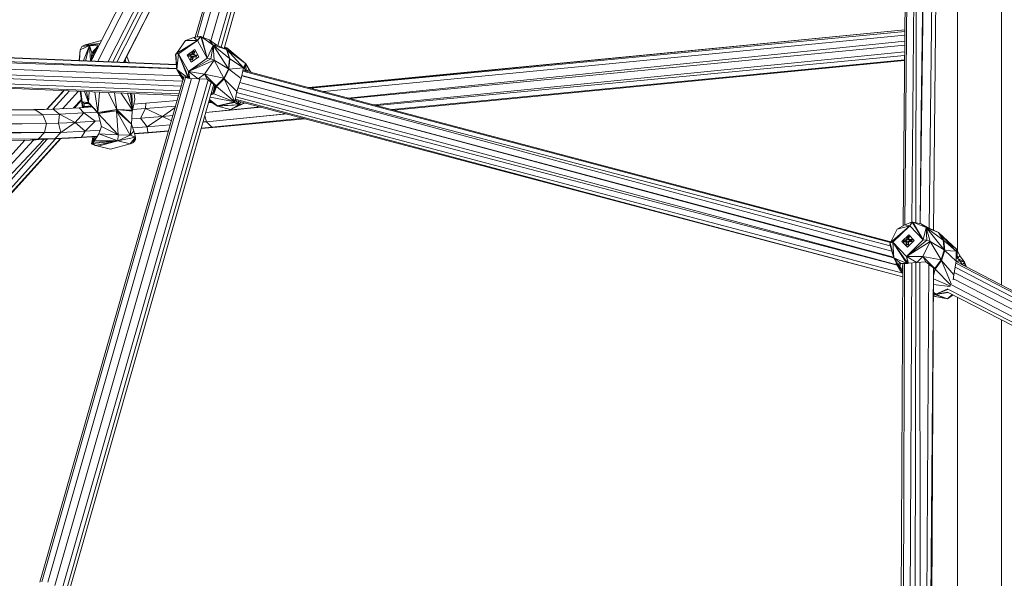
# Model space of a CAD drawing. Units: millimetres. Extents: x 1128 to 10599, y 116 to 7964.
# Drawn here: x 7633 to 8141, y 1350 to 1638 of the extents above; entities that cross this region are included whole.
import ezdxf

# ---------------------------------------------------------------- set-up
doc = ezdxf.new("R2010")
doc.units = ezdxf.units.MM

msp = doc.modelspace()

# ---------------------------------------------------------------- linework, layer by layer
at = {"color": 7, "linetype": 'Continuous', "lineweight": 15}
for p, q in [((7797.75, 1889.11), (7723.37, 1628.79)), ((7798.48, 1888.91), (7724.34, 1628.93)), ((7801.61, 1888.34), (7727.46, 1628.71)), ((7806.17, 1888.07), (7731.35, 1626.9)), ((7810.47, 1887.37), (7735.03, 1624.45)), ((7811.44, 1886.64), (7736.63, 1623.73)), ((7738.2, 1623.02), (7813.11, 1885.4)), ((8088.36, 1531.58), (8090.65, 1801.52)), ((8089.17, 1532.05), (8091.78, 1801.53)), ((8092.89, 1533.46), (8095.28, 1801.76)), ((8095.33, 1801.76), (8094.89, 1533.2)), ((8097.17, 1532.75), (8100.51, 1802.32)), ((8105.02, 1800.88), (8101.82, 1530.44)), ((8106.61, 1799.63), (8104.1, 1529.35)), ((8116.32, 1786.37), (8116.32, 1518.73)), ((8139.1, 1778.87), (8139.1, 1500.98)), ((7669.73, 1616.61), (7730.72, 1736.84)), ((7673.03, 1616.4), (7734.24, 1736.93)), ((7678.41, 1616.18), (7739.73, 1737.17)), ((7680.8, 1616.09), (7742.23, 1737.31)), ((7682.98, 1616), (7744.53, 1737.44)), ((7686.42, 1615.86), (7748.14, 1737.64)), ((7686.49, 1615.86), (7748.18, 1737.64)), ((7781.93, 1602.78), (8089.21, 1632.58)), ((8089.21, 1632.52), (7782.42, 1602.65)), ((8089.21, 1631.79), (7782.71, 1602.58)), ((7789.47, 1600.79), (8089.19, 1629.77)), ((7358.04, 1625.42), (7713.8, 1612.46)), ((7359.24, 1627.62), (7713.79, 1612.6)), ((7359.85, 1628.99), (7713.64, 1614.56)), ((7360.43, 1629.12), (7713.62, 1614.75)), ((7664.78, 1624.06), (7666.51, 1624.83)), ((7675.05, 1627.1), (7666.51, 1624.83)), ((7666.51, 1624.83), (7674.3, 1625.61)), ((7674.3, 1625.61), (7666.51, 1624.83)), ((7668.79, 1624.48), (7666.51, 1624.83)), ((7668.79, 1624.48), (7674.19, 1625.39)), ((7713.38, 1620.28), (7724.43, 1627.15)), ((7713.65, 1620.44), (7718.3, 1627.01)), ((7714.75, 1620.26), (7724.43, 1627.15)), ((7722.57, 1628.66), (7718.3, 1627.01)), ((7724.43, 1627.15), (7718.3, 1627.01)), ((7725.85, 1629.16), (7722.57, 1628.66)), ((7724.43, 1627.15), (7722.57, 1628.66)), ((7724.43, 1627.15), (7725.85, 1629.16)), ((7726.23, 1629.12), (7724.43, 1627.15)), ((7724.43, 1627.15), (7729.55, 1618.05)), ((7726.23, 1629.12), (7725.85, 1629.16)), ((7726.23, 1629.12), (7729.55, 1618.05)), ((7726.23, 1629.12), (7726.62, 1629.05)), ((7732.51, 1624.67), (7726.62, 1629.05)), ((7729.55, 1618.05), (7726.62, 1629.05)), ((7726.62, 1629.05), (7730.54, 1627.47)), ((7732.51, 1624.67), (7730.54, 1627.47)), ((7730.54, 1627.47), (7734.45, 1624.71)), ((7732.51, 1624.67), (7734.45, 1624.71)), ((7734.45, 1624.71), (7739.44, 1622.46)), ((8089.17, 1626.7), (7802.07, 1597.45)), ((7715.7, 1608.92), (7356.57, 1622.51)), ((7663.56, 1616.79), (7663.97, 1622.3)), ((7663.59, 1616.79), (7663.97, 1622.3)), ((7668.79, 1624.48), (7663.97, 1622.3)), ((7663.97, 1622.3), (7664.78, 1624.06)), ((7668.79, 1624.48), (7664.78, 1624.06)), ((7668.79, 1624.48), (7665.7, 1616.7)), ((7668.79, 1624.48), (7666.75, 1616.66)), ((7668.79, 1624.48), (7669.99, 1620.7)), ((7668.79, 1624.48), (7669.28, 1616.56)), ((7668.79, 1624.48), (7673.21, 1624.31)), ((7669.99, 1620.7), (7669.73, 1616.54)), ((7669.82, 1617.9), (7670.88, 1620.67)), ((7673.21, 1624.31), (7669.99, 1620.7)), ((7672.04, 1622.28), (7669.99, 1620.7)), ((7670.88, 1620.67), (7669.99, 1620.7)), ((7672.04, 1622.28), (7670.88, 1620.67)), ((7671.84, 1621.5), (7670.91, 1620.45)), ((7670.91, 1620.44), (7671.3, 1619.69)), ((7671.51, 1621.48), (7671.93, 1621.5)), ((7671.86, 1620.8), (7671.57, 1620.56)), ((7672.38, 1621.83), (7671.93, 1621.5)), ((7671.93, 1621.5), (7672.29, 1621.66)), ((7672.04, 1622.28), (7673.21, 1624.31)), ((7672.04, 1622.28), (7673.05, 1623.15)), ((7673.74, 1624.52), (7673.21, 1624.31)), ((7673.69, 1624.41), (7673.21, 1624.31)), ((7673.21, 1624.31), (7673.58, 1624.19)), ((7713.38, 1620.28), (7713.23, 1619.85)), ((7713.23, 1619.85), (7713.83, 1612.06)), ((7714.75, 1620.26), (7713.38, 1620.28)), ((7713.83, 1612.06), (7713.38, 1620.28)), ((7714.75, 1620.26), (7713.83, 1612.06)), ((7719.87, 1611.16), (7714.75, 1620.26)), ((7720.1, 1607.62), (7714.75, 1620.26)), ((7714.75, 1620.26), (7719.72, 1607.68)), ((7723.09, 1622.43), (7719.12, 1619.61)), ((7719.12, 1619.61), (7721.21, 1615.88)), ((7719.88, 1619.41), (7719.95, 1619.64)), ((7719.95, 1619.64), (7720.02, 1619.88)), ((7720.02, 1619.88), (7720.09, 1620.11)), ((7720.25, 1619.98), (7720.02, 1619.16)), ((7720.25, 1619.98), (7720.09, 1620.11)), ((7720.09, 1620.11), (7721.77, 1619.75)), ((7720.73, 1620.08), (7720.09, 1620.11)), ((7720.25, 1619.98), (7721.77, 1619.75)), ((7720.25, 1619.15), (7721.77, 1619.75)), ((7720.73, 1620.08), (7721.44, 1620)), ((7721.44, 1620), (7721.74, 1620.79)), ((7721.77, 1619.75), (7721.44, 1620)), ((7721.74, 1620.79), (7722.07, 1621.52)), ((7721.77, 1619.75), (7722.23, 1621.39)), ((7722.23, 1621.39), (7722.07, 1621.52)), ((7722.07, 1621.52), (7722.5, 1621.46)), ((7722.23, 1621.39), (7722.89, 1621.29)), ((7722.6, 1620.66), (7722.31, 1619.87)), ((7722.63, 1619.62), (7722.31, 1619.87)), ((7722.31, 1619.87), (7723.13, 1619.72)), ((7722.5, 1621.46), (7722.91, 1621.33)), ((7722.5, 1621.46), (7722.94, 1621.39)), ((7722.94, 1621.39), (7722.6, 1620.66)), ((7722.63, 1619.62), (7723.95, 1619.43)), ((7722.68, 1619.8), (7723.1, 1621.26)), ((7723.1, 1621.26), (7722.94, 1621.39)), ((7725.18, 1618.7), (7723.09, 1622.43)), ((7723.13, 1619.72), (7723.96, 1619.46)), ((7723.13, 1619.72), (7723.99, 1619.52)), ((7732.51, 1624.67), (7729.55, 1618.05)), ((7732.51, 1624.67), (7731.45, 1617.59)), ((7732.51, 1624.67), (7733.11, 1616.88)), ((7732.51, 1624.67), (7740.44, 1612.54)), ((7732.51, 1624.67), (7740.93, 1617.8)), ((7732.51, 1624.67), (7739.44, 1622.46)), ((7738.91, 1623.08), (7738.3, 1623.37)), ((7739.69, 1623.28), (7738.4, 1623.71)), ((7738.82, 1622.74), (7738.91, 1623.08)), ((7739.69, 1623.28), (7738.91, 1623.08)), ((7739.23, 1622.75), (7738.91, 1623.08)), ((7739.69, 1623.28), (7739.12, 1622.61)), ((7739.44, 1622.46), (7740.93, 1617.8)), ((7739.44, 1622.46), (7741.23, 1617.65)), ((7739.44, 1622.46), (7739.66, 1622.43)), ((7739.44, 1622.46), (7739.56, 1622.46)), ((7739.56, 1622.46), (7739.66, 1622.43)), ((7739.69, 1623.28), (7739.66, 1622.43)), ((7749.31, 1615.16), (7739.66, 1622.43)), ((7748.23, 1613.04), (7739.66, 1622.43)), ((7741.23, 1617.65), (7739.66, 1622.43)), ((7739.69, 1623.28), (7749.31, 1615.16)), ((7803.24, 1597.15), (8089.15, 1624.65)), ((8089.12, 1621.32), (7815.48, 1593.91)), ((7715.47, 1601.15), (7352.96, 1615.94)), ((7716.14, 1603.51), (7354.88, 1619.37)), ((7354.91, 1619.43), (7716.88, 1606.07)), ((7669.76, 1617.06), (7670.27, 1617.67)), ((7670.82, 1618.76), (7669.77, 1617.22)), ((7670.3, 1617.74), (7669.77, 1617.14)), ((7671.14, 1619.39), (7670.29, 1619.14)), ((7671.17, 1619.44), (7670.34, 1619.28)), ((7686.91, 1615.84), (7686.76, 1616.38)), ((7686.8, 1616.46), (7686.95, 1615.84)), ((7687.18, 1617.22), (7687.7, 1615.81)), ((7687.29, 1617.43), (7687.79, 1615.8)), ((7689.34, 1615.74), (7688.07, 1618.97)), ((7719.82, 1619.17), (7719.88, 1619.41)), ((7719.98, 1619.04), (7719.82, 1619.17)), ((7720.46, 1619.14), (7719.82, 1619.17)), ((7719.87, 1611.16), (7729.55, 1618.05)), ((7719.87, 1611.16), (7731.45, 1617.59)), ((7719.87, 1611.16), (7733.11, 1616.88)), ((7720.46, 1619.14), (7719.98, 1619.04)), ((7721.14, 1618.87), (7719.98, 1619.04)), ((7721.18, 1619.07), (7720.46, 1619.14)), ((7720.87, 1617.31), (7720.99, 1618.19)), ((7720.87, 1617.31), (7721.03, 1617.18)), ((7720.87, 1617.31), (7721.29, 1617.25)), ((7720.99, 1618.19), (7721.18, 1619.07)), ((7720.99, 1618.19), (7721.5, 1618.82)), ((7721.03, 1617.18), (7721.29, 1617.25)), ((7721.9, 1617.05), (7721.03, 1617.18)), ((7721.06, 1617.28), (7721.5, 1618.82)), ((7721.5, 1618.82), (7721.18, 1619.07)), ((7721.21, 1615.88), (7725.18, 1618.7)), ((7721.73, 1617.18), (7721.29, 1617.25)), ((7722.04, 1618.94), (7721.5, 1618.82)), ((7721.86, 1618.06), (7721.73, 1617.18)), ((7721.9, 1617.05), (7721.73, 1617.18)), ((7722.04, 1618.94), (7721.86, 1618.06)), ((7722.04, 1618.94), (7721.9, 1617.05)), ((7722.37, 1618.69), (7721.9, 1617.05)), ((7722.37, 1618.69), (7722.04, 1618.94)), ((7722.87, 1618.78), (7722.04, 1618.94)), ((7723.93, 1619.35), (7722.05, 1618.94)), ((7722.37, 1618.69), (7723.88, 1618.46)), ((7723.72, 1618.59), (7722.87, 1618.78)), ((7723.78, 1618.83), (7723.72, 1618.59)), ((7723.88, 1618.46), (7723.72, 1618.59)), ((7723.78, 1618.83), (7723.84, 1619.06)), ((7723.91, 1619.29), (7723.84, 1619.06)), ((7723.88, 1618.46), (7723.84, 1619.06)), ((7724.15, 1619.4), (7723.88, 1618.46)), ((7723.91, 1619.29), (7723.99, 1619.52)), ((7724.15, 1619.4), (7723.99, 1619.52)), ((7733.11, 1616.88), (7728.04, 1609.72)), ((7731.45, 1617.59), (7729.55, 1618.05)), ((7733.11, 1616.88), (7731.45, 1617.59)), ((7740.44, 1612.54), (7733.11, 1616.88)), ((7738.05, 1607.62), (7733.11, 1616.88)), ((7740.93, 1617.8), (7740.44, 1612.54)), ((7740.6, 1612.44), (7740.93, 1617.8)), ((7740.6, 1612.44), (7741.23, 1617.65)), ((7740.74, 1612.34), (7741.23, 1617.65)), ((7740.93, 1617.8), (7741.23, 1617.65)), ((7748.23, 1613.04), (7741.23, 1617.65)), ((7748.23, 1613.04), (7749.31, 1615.16)), ((7749.43, 1615.05), (7748.7, 1613.96)), ((7749.43, 1615.05), (7748.73, 1612.69)), ((7749.43, 1615.05), (7748.75, 1614.06)), ((7748.86, 1614.29), (7749.39, 1615.11)), ((7748.94, 1614.45), (7749.39, 1615.11)), ((7749.23, 1614.87), (7749.22, 1614.85)), ((7749.38, 1615.1), (7749.31, 1615.16)), ((7749.39, 1615.11), (7749.31, 1615.16)), ((7749.37, 1615.09), (7749.37, 1615.09)), ((7749.43, 1615.05), (7749.39, 1615.11)), ((7749.43, 1615.05), (7751.12, 1612.18)), ((7749.43, 1615.05), (7749.67, 1611.32)), ((7816.74, 1593.57), (8089.1, 1619.43)), ((7824.73, 1591.46), (8089.08, 1617.07)), ((7825.7, 1591.2), (8089.08, 1616.74)), ((7352.12, 1613.86), (7715, 1599.52)), ((7714.8, 1598.8), (7352.12, 1613.85)), ((7717.04, 1606.64), (7713.83, 1612.06)), ((7713.83, 1612.06), (7715.55, 1609.19)), ((7716.81, 1608.48), (7713.83, 1612.06)), ((7713.83, 1612.06), (7719.72, 1607.68)), ((7719.87, 1611.16), (7728.04, 1609.72)), ((7719.87, 1611.16), (7724.77, 1607.29)), ((7719.87, 1611.16), (7720.49, 1607.57)), ((7719.87, 1611.16), (7720.1, 1607.62)), ((7728.04, 1609.72), (7724.77, 1607.29)), ((7729.49, 1607.11), (7728.04, 1609.72)), ((7728.04, 1609.72), (7734.09, 1603.72)), ((7738.05, 1607.62), (7728.04, 1609.72)), ((7738.05, 1607.62), (7740.44, 1612.54)), ((7740.6, 1612.44), (7738.05, 1607.62)), ((7740.6, 1612.44), (7738.25, 1607.28)), ((7740.74, 1612.34), (7738.25, 1607.28)), ((7740.6, 1612.44), (7740.44, 1612.54)), ((7740.6, 1612.44), (7740.74, 1612.34)), ((7748.23, 1613.04), (7740.74, 1612.34)), ((7746.95, 1607.53), (7740.74, 1612.34)), ((7748.23, 1613.04), (7746.95, 1607.53)), ((7747.83, 1611.3), (8081.81, 1522.94)), ((7747.94, 1611.78), (8082.06, 1523.37)), ((7748.17, 1612.77), (7748.73, 1612.69)), ((7748.73, 1612.69), (7748.43, 1613.44)), ((7749.58, 1611.34), (7748.73, 1612.69)), ((7751.12, 1612.18), (7749.8, 1611.28)), ((7751.95, 1610.71), (7751.12, 1612.18)), ((7717.51, 1608.29), (7643.12, 1347.95)), ((7718.39, 1608.05), (7644.26, 1348.13)), ((7721.4, 1607.51), (7647.25, 1347.89)), ((7725.72, 1607.26), (7650.94, 1346.22)), ((7729.95, 1606.77), (7654.49, 1343.77)), ((7731.47, 1605.63), (7656.67, 1342.79)), ((7658.02, 1342.18), (7732.93, 1604.55)), ((7717.04, 1606.64), (7715.55, 1609.19)), ((7716.81, 1608.48), (7715.55, 1609.19)), ((7717.12, 1606.92), (7716.73, 1608.53)), ((7716.81, 1608.48), (7719.72, 1607.68)), ((7716.99, 1608.43), (7717.1, 1608.24)), ((7717.1, 1608.24), (7717.14, 1608.39)), ((7717.1, 1608.24), (7717.16, 1608.39)), ((7717.2, 1607.19), (7717.1, 1608.24)), ((7717.1, 1608.24), (7717.36, 1607.78)), ((7719.72, 1607.68), (7720.1, 1607.62)), ((7720.49, 1607.57), (7720.1, 1607.62)), ((7724.77, 1607.29), (7720.49, 1607.57)), ((7729.49, 1607.11), (7724.77, 1607.29)), ((7729.49, 1607.11), (7733.47, 1604.15)), ((7729.49, 1607.11), (7734.09, 1603.72)), ((7734.09, 1603.72), (7738.05, 1607.62)), ((7734.15, 1603.53), (7738.05, 1607.62)), ((7734.15, 1603.53), (7738.25, 1607.28)), ((7734.22, 1603.38), (7738.25, 1607.28)), ((7738.25, 1607.28), (7738.05, 1607.62)), ((7743.68, 1595.44), (7738.25, 1607.28)), ((7738.25, 1607.28), (7744.75, 1600.87)), ((7744.75, 1600.87), (7746.95, 1607.53)), ((7746.25, 1605.42), (8083.39, 1515.38)), ((8083.47, 1515.09), (7746.25, 1605.41)), ((7747.28, 1608.96), (8082.46, 1518.55)), ((7747.3, 1609.02), (8081.68, 1521.2)), ((7749.4, 1604.57), (7750.98, 1604.16)), ((7655.5, 1601.26), (7646.73, 1591.65)), ((7647.03, 1591.65), (7655.67, 1601.26)), ((7653.87, 1599.51), (7649.01, 1594.15)), ((7658.55, 1601.14), (7649.99, 1591.7)), ((7655.46, 1601.27), (7653.87, 1599.51)), ((7663.12, 1600.95), (7654.83, 1591.95)), ((7664.08, 1600.91), (7665.27, 1592.53)), ((7665, 1595.48), (7664.3, 1600.9)), ((7668.25, 1595.09), (7666.25, 1600.82)), ((7668.25, 1595.09), (7667.27, 1600.78)), ((7668.25, 1595.09), (7668.72, 1600.72)), ((7673.09, 1590.03), (7671.5, 1600.6)), ((7674.04, 1600.5), (7673.09, 1590.03)), ((7678.38, 1600.32), (7682.95, 1591.52)), ((7682.95, 1591.52), (7681.72, 1600.18)), ((7690.91, 1591.26), (7685.01, 1600.04)), ((7690.91, 1591.26), (7688.45, 1599.9)), ((7690.91, 1591.26), (7689.91, 1599.84)), ((7690.91, 1591.26), (7690.69, 1599.8)), ((7691.89, 1599.75), (7692.25, 1596.69)), ((7731.38, 1599.13), (7732.93, 1599.52)), ((7731.44, 1599.35), (7732.93, 1599.52)), ((7732.52, 1600.23), (7731.51, 1599.58)), ((7732.52, 1600.23), (7733.43, 1604.18)), ((7732.52, 1600.23), (7733.55, 1603.88)), ((7732.52, 1600.23), (7733.57, 1603.69)), ((7732.52, 1600.23), (7734.22, 1603.38)), ((7732.52, 1600.23), (7732.93, 1599.52)), ((7732.93, 1599.52), (7734.22, 1603.38)), ((7743.68, 1595.44), (7732.93, 1599.52)), ((7734.15, 1603.53), (7733.47, 1604.15)), ((7733.47, 1604.15), (7734.09, 1603.72)), ((7733.51, 1603.99), (7733.47, 1604.15)), ((7733.47, 1604.15), (7733.51, 1603.99)), ((7733.66, 1602.62), (7733.49, 1602.02)), ((7734.15, 1603.53), (7733.51, 1603.99)), ((7733.55, 1603.86), (7733.51, 1603.99)), ((7734.15, 1603.53), (7733.55, 1603.86)), ((7734.22, 1603.38), (7733.55, 1603.86)), ((7733.68, 1602.4), (7733.55, 1603.86)), ((7733.68, 1602.4), (7733.65, 1602.32)), ((7733.68, 1602.4), (7734.22, 1603.38)), ((7734.15, 1603.53), (7734.09, 1603.72)), ((7734.15, 1603.53), (7734.22, 1603.38)), ((7743.68, 1595.44), (7734.22, 1603.38)), ((7743.68, 1595.44), (7744.75, 1600.87)), ((8085.28, 1511.27), (7744.63, 1600.27)), ((7745.37, 1602.74), (8085.18, 1511.42)), ((7664.67, 1596.72), (7660.47, 1592.25)), ((7664.73, 1596.32), (7661.16, 1592.29)), ((7668.25, 1595.09), (7665, 1595.48)), ((7666.1, 1594.58), (7665, 1595.48)), ((7665.3, 1592.53), (7665, 1595.48)), ((7666.1, 1594.58), (7665.58, 1592.55)), ((7665.98, 1593), (7666.1, 1594.58)), ((7668.25, 1595.09), (7666.1, 1594.58)), ((7667.96, 1594.61), (7666.1, 1594.58)), ((7668.25, 1595.09), (7667.96, 1594.61)), ((7669.45, 1593.77), (7667.96, 1594.61)), ((7668.25, 1595.09), (7673.09, 1590.03)), ((7668.25, 1595.09), (7672.39, 1590.53)), ((7690.91, 1591.26), (7692.25, 1596.69)), ((7691.67, 1594.34), (7697.8, 1594.79)), ((7697.8, 1594.79), (7697.77, 1591.97)), ((7697.8, 1594.79), (7714.03, 1596.12)), ((7730.22, 1595.06), (7731.81, 1595.21)), ((7730.5, 1596.06), (7734.89, 1593.27)), ((7734.89, 1593.27), (7730.5, 1596.04)), ((7730.51, 1596.09), (7734.9, 1593.37)), ((7730.66, 1596.6), (7734.9, 1593.37)), ((7743.68, 1595.44), (7731.01, 1597.85)), ((7743.68, 1595.44), (7734.9, 1593.37)), ((7743.74, 1595.32), (7734.9, 1593.37)), ((7734.9, 1593.37), (7743.77, 1595.21)), ((7749.09, 1594.89), (7741.53, 1591.46)), ((7743.68, 1595.44), (7743.74, 1595.32)), ((7743.72, 1595.66), (7743.74, 1595.32)), ((7743.77, 1595.21), (7743.74, 1595.76)), ((7743.77, 1595.21), (7743.74, 1595.32)), ((7745.82, 1593.94), (7743.77, 1595.21)), ((7745.82, 1593.94), (7743.9, 1596.6)), ((7743.94, 1596.78), (8088.14, 1505.37)), ((8088.14, 1505.35), (7744.17, 1596.23)), ((8088.15, 1507.15), (7744.21, 1598.14)), ((7745.61, 1595.79), (7744.35, 1595.98)), ((7744.39, 1595.93), (7745.61, 1595.79)), ((7745.61, 1595.79), (7745.73, 1595.82)), ((7745.82, 1593.94), (7745.61, 1595.79)), ((7745.82, 1593.94), (7746.9, 1595.51)), ((7745.82, 1593.94), (7749.09, 1594.89)), ((7749.01, 1594.95), (7749.09, 1594.89)), ((7749.09, 1594.89), (7749.1, 1594.93)), ((7749.13, 1594.92), (7749.09, 1594.89)), ((7640.88, 1591.4), (7424.77, 1588.19)), ((7424.78, 1588.2), (7640.12, 1591.55)), ((7425.21, 1589.02), (7640.12, 1591.55)), ((7640.12, 1591.55), (7638.82, 1591.37)), ((7640.12, 1591.55), (7650.03, 1591.7)), ((7640.88, 1591.4), (7640.12, 1591.55)), ((7650.03, 1591.7), (7640.88, 1591.4)), ((7640.88, 1591.4), (7644.81, 1588.82)), ((7650.03, 1591.7), (7663.49, 1592.42)), ((7650.03, 1591.7), (7653.32, 1589.09)), ((7665.84, 1589.76), (7653.32, 1589.09)), ((7661.37, 1584.85), (7665.84, 1589.76)), ((7663.49, 1592.42), (7670.28, 1592.86)), ((7663.49, 1592.42), (7665.84, 1589.76)), ((7665.98, 1593), (7665.77, 1592.56)), ((7672.71, 1590.2), (7665.84, 1589.76)), ((7671.72, 1585.47), (7665.84, 1589.76)), ((7669.7, 1593.49), (7665.98, 1593)), ((7665.98, 1593), (7669.96, 1593.2)), ((7669.51, 1592.81), (7665.98, 1593)), ((7666.14, 1592.59), (7665.98, 1593)), ((7672.68, 1590.2), (7673.34, 1589.48)), ((7682.95, 1591.52), (7673.09, 1590.03)), ((7673.34, 1589.48), (7673.09, 1590.03)), ((7673.2, 1589.76), (7673.09, 1590.03)), ((7673.34, 1589.48), (7673.2, 1589.76)), ((7673.34, 1589.48), (7682.95, 1591.52)), ((7673.34, 1589.48), (7682.7, 1590.92)), ((7673.34, 1589.48), (7683.66, 1578.42)), ((7673.34, 1589.48), (7675.03, 1582.82)), ((7682.7, 1590.92), (7682.95, 1591.52)), ((7690.43, 1584.02), (7682.7, 1590.92)), ((7689.77, 1578.35), (7682.7, 1590.92)), ((7682.7, 1590.92), (7683.66, 1578.42)), ((7690.91, 1591.26), (7682.95, 1591.52)), ((7690.9, 1590.98), (7682.95, 1591.52)), ((7690.43, 1584.02), (7682.95, 1591.52)), ((7682.95, 1591.52), (7690.85, 1590.7)), ((7690.43, 1584.02), (7690.85, 1590.7)), ((7690.85, 1590.7), (7690.9, 1590.98)), ((7690.91, 1591.26), (7690.9, 1590.98)), ((7697.77, 1591.97), (7690.96, 1591.47)), ((7695.04, 1587.1), (7697.77, 1591.97)), ((7713.21, 1593.23), (7697.77, 1591.97)), ((7697.77, 1591.97), (7706.52, 1588)), ((7713.02, 1592.58), (7706.52, 1588)), ((7756.94, 1592.86), (7728.77, 1589.99)), ((7728.77, 1589.98), (7757.4, 1592.73)), ((7770.15, 1589.36), (7729.12, 1585.25)), ((7729.12, 1585.25), (7770.75, 1589.21)), ((7745.82, 1593.94), (7734.89, 1593.27)), ((7734.9, 1593.37), (7734.89, 1593.27)), ((7741.53, 1591.46), (7734.89, 1593.27)), ((7745.82, 1593.94), (7734.9, 1593.37)), ((7745.82, 1593.94), (7741.53, 1591.46)), ((7646.57, 1584.25), (7421.13, 1581.27)), ((7422.52, 1583.92), (7646.57, 1584.25)), ((7423.82, 1586.38), (7644.81, 1588.82)), ((7644.81, 1588.82), (7653.32, 1589.09)), ((7646.57, 1584.25), (7644.81, 1588.82)), ((7646.57, 1584.25), (7645.67, 1579.74)), ((7646.57, 1584.25), (7652.8, 1584.44)), ((7652.8, 1584.44), (7653.32, 1589.09)), ((7652.8, 1584.44), (7661.37, 1584.85)), ((7652.8, 1584.44), (7654.03, 1579.74)), ((7661.37, 1584.85), (7653.32, 1589.09)), ((7654.03, 1579.74), (7661.37, 1584.85)), ((7661.37, 1584.85), (7671.72, 1585.47)), ((7666.55, 1580.41), (7661.37, 1584.85)), ((7666.55, 1580.41), (7671.72, 1585.47)), ((7671.72, 1585.47), (7674.32, 1585.64)), ((7690.6, 1586.77), (7695.04, 1587.1)), ((7695.04, 1587.1), (7706.52, 1588)), ((7698.48, 1582.62), (7695.04, 1587.1)), ((7706.52, 1588), (7698.48, 1582.62)), ((7706.52, 1588), (7711.84, 1588.46)), ((7706.52, 1588), (7711.07, 1585.76)), ((7729.12, 1585.25), (7727.37, 1585.1)), ((7729.12, 1585.25), (7728.27, 1588.23)), ((7731.88, 1582.46), (7729.12, 1585.25)), ((7731.88, 1582.46), (7779, 1587.03)), ((7734.53, 1582.36), (7779.97, 1586.77)), ((7645.67, 1579.74), (7418.36, 1576.03)), ((7419.59, 1578.36), (7645.67, 1579.74)), ((7642.52, 1576.47), (7645.67, 1579.74)), ((7654.03, 1579.74), (7645.67, 1579.74)), ((7651.18, 1576.53), (7654.03, 1579.74)), ((7654.03, 1579.74), (7666.55, 1580.41)), ((7664.64, 1577.25), (7666.55, 1580.41)), ((7666.55, 1580.41), (7674.28, 1580.91)), ((7673.57, 1579.04), (7671.51, 1575.73)), ((7672.12, 1576.72), (7673.57, 1579.05)), ((7673.57, 1579.04), (7672.12, 1576.72)), ((7673.57, 1579.04), (7675.02, 1582.86)), ((7673.57, 1579.04), (7675.03, 1582.82)), ((7673.57, 1579.04), (7683.66, 1578.42)), ((7673.57, 1579.04), (7683.47, 1575.37)), ((7683.66, 1578.42), (7675.03, 1582.82)), ((7690.43, 1584.02), (7689.77, 1578.35)), ((7691.67, 1580.3), (7689.77, 1578.35)), ((7690.43, 1584.02), (7691.67, 1580.3)), ((7691.08, 1582.08), (7698.48, 1582.62)), ((7692.59, 1577.19), (7691.67, 1580.3)), ((7692.02, 1579.12), (7698.95, 1579.63)), ((7692.06, 1579), (7699.26, 1579.53)), ((7698.48, 1582.62), (7710.46, 1583.6)), ((7698.95, 1579.63), (7698.48, 1582.62)), ((7698.95, 1579.63), (7709.57, 1580.5)), ((7698.95, 1579.63), (7699.26, 1579.53)), ((7699.26, 1579.53), (7709.53, 1580.36)), ((7734.53, 1582.36), (7726.43, 1581.78)), ((7726.48, 1581.97), (7731.88, 1582.46)), ((7731.88, 1582.46), (7734.53, 1582.36)), ((7415.55, 1573.07), (7638.21, 1575.68)), ((7416.08, 1573.55), (7642.52, 1576.47)), ((7635.45, 1575.65), (7607.4, 1544.7)), ((7639.93, 1575.77), (7608.47, 1541.63)), ((7645.23, 1576.05), (7610.62, 1539.24)), ((7646.81, 1576.13), (7612.93, 1537.96)), ((7651.35, 1576.37), (7616.13, 1537.5)), ((7653.87, 1576.51), (7619.14, 1538.38)), ((7653.97, 1576.51), (7621.44, 1540.39)), ((7642.52, 1576.47), (7638.21, 1575.68)), ((7638.21, 1575.68), (7647.38, 1576.16)), ((7642.52, 1576.47), (7651.18, 1576.53)), ((7647.38, 1576.16), (7662, 1576.94)), ((7651.18, 1576.53), (7647.38, 1576.16)), ((7651.18, 1576.53), (7664.64, 1577.25)), ((7662, 1576.94), (7672.69, 1577.64)), ((7664.64, 1577.25), (7662, 1576.94)), ((7664.64, 1577.25), (7672.78, 1577.78)), ((7669.89, 1573.94), (7671.01, 1576.1)), ((7669.89, 1573.94), (7670.21, 1575.34)), ((7669.89, 1573.94), (7670.8, 1575.26)), ((7669.89, 1573.94), (7670.93, 1575.21)), ((7669.89, 1573.94), (7670.18, 1573.71)), ((7670.18, 1573.71), (7670.93, 1575.21)), ((7670.59, 1573.94), (7670.18, 1573.71)), ((7670.54, 1577.5), (7670.21, 1575.34)), ((7671.33, 1577.35), (7670.21, 1575.34)), ((7670.21, 1575.34), (7671.01, 1576.1)), ((7670.59, 1573.94), (7671.63, 1575.98)), ((7670.59, 1573.94), (7671.24, 1575.45)), ((7670.59, 1573.94), (7683.47, 1575.37)), ((7670.59, 1573.94), (7670.93, 1575.21)), ((7670.59, 1573.94), (7671, 1574.62)), ((7670.59, 1573.94), (7671.78, 1572.96)), ((7671.01, 1576.1), (7670.8, 1575.26)), ((7671.02, 1575.28), (7670.8, 1575.26)), ((7670.8, 1575.26), (7670.93, 1575.21)), ((7670.93, 1575.21), (7671.24, 1575.45)), ((7671.51, 1575.73), (7671, 1574.62)), ((7671, 1574.62), (7683.47, 1575.37)), ((7671.01, 1576.1), (7671.33, 1577.35)), ((7671.01, 1576.1), (7671.8, 1576.24)), ((7671.01, 1576.1), (7671.75, 1576.16)), ((7671.01, 1576.1), (7671.72, 1576.12)), ((7671.15, 1577.54), (7671.33, 1577.35)), ((7671.24, 1575.45), (7671.63, 1575.98)), ((7671.36, 1577.55), (7671.33, 1577.35)), ((7671.33, 1577.35), (7672.59, 1577.48)), ((7671.51, 1575.73), (7672.12, 1576.72)), ((7671.51, 1575.73), (7671.63, 1575.98)), ((7683.47, 1575.37), (7671.51, 1575.73)), ((7671.63, 1575.98), (7672.12, 1576.72)), ((7683.47, 1575.37), (7671.78, 1572.96)), ((7673.29, 1572.66), (7683.47, 1575.37)), ((7683.66, 1578.42), (7683.47, 1575.37)), ((7683.47, 1575.37), (7689.77, 1578.35)), ((7692.59, 1577.19), (7683.47, 1575.37)), ((7683.47, 1575.37), (7689.79, 1573.81)), ((7683.66, 1578.42), (7689.77, 1578.35)), ((7692.59, 1577.19), (7689.77, 1578.35)), ((7692.59, 1577.19), (7689.79, 1573.81)), ((7689.79, 1573.81), (7691.18, 1574.29)), ((7692.59, 1577.19), (7691.18, 1574.29)), ((7692.47, 1576.11), (7691.18, 1574.29)), ((7691.18, 1574.29), (7692.11, 1575.43)), ((7692.11, 1575.43), (7692.47, 1576.11)), ((7692.59, 1577.19), (7692.47, 1576.11)), ((7671.78, 1572.96), (7670.18, 1573.71)), ((7671.78, 1572.96), (7673.29, 1572.66)), ((7679.61, 1571.1), (7673.29, 1572.66)), ((7679.61, 1571.1), (7689.79, 1573.81)), ((8092.61, 1533.43), (8089.23, 1532.08)), ((8093, 1533.47), (8091.75, 1531.65)), ((8091.75, 1531.65), (8092.61, 1533.43)), ((8093, 1533.47), (8092.61, 1533.43)), ((8093, 1533.47), (8093.41, 1533.49)), ((8093, 1533.47), (8098.68, 1524.3)), ((8100.25, 1530.68), (8093.41, 1533.49)), ((8098.68, 1524.3), (8093.41, 1533.49)), ((8093.41, 1533.49), (8097.61, 1532.67)), ((8081.66, 1522.81), (8091.75, 1531.65)), ((8081.86, 1522.99), (8085.28, 1529.83)), ((8083.13, 1523.2), (8091.75, 1531.65)), ((8089.23, 1532.08), (8085.28, 1529.83)), ((8091.75, 1531.65), (8085.28, 1529.83)), ((8091.75, 1531.65), (8089.23, 1532.08)), ((8091.75, 1531.65), (8098.68, 1524.3)), ((8100.25, 1530.68), (8097.61, 1532.67)), ((8097.61, 1532.67), (8101.84, 1530.43)), ((8100.25, 1530.68), (8098.68, 1524.3)), ((8100.25, 1530.68), (8100.66, 1524.17)), ((8100.25, 1530.68), (8102.33, 1523.58)), ((8100.25, 1530.68), (8109.51, 1519.14)), ((8100.25, 1530.68), (8109.03, 1524.13)), ((8100.25, 1530.68), (8106.63, 1528.14)), ((8100.25, 1530.68), (8101.84, 1530.43)), ((8101.84, 1530.43), (8106.63, 1528.14)), ((8083.13, 1523.2), (8081.66, 1522.81)), ((8090.07, 1515.84), (8083.13, 1523.2)), ((8090.74, 1512.23), (8083.13, 1523.2)), ((8083.13, 1523.2), (8090.34, 1512.2)), ((8083.13, 1523.2), (8083.5, 1515.01)), ((8091.25, 1526.98), (8087.72, 1523.52)), ((8087.72, 1523.52), (8090.56, 1520.51)), ((8088.57, 1523.36), (8088.59, 1523.59)), ((8089.26, 1523.51), (8088.57, 1523.36)), ((8088.73, 1523.21), (8088.57, 1523.36)), ((8088.59, 1523.59), (8088.62, 1523.83)), ((8088.62, 1523.83), (8088.64, 1524.06)), ((8088.64, 1524.06), (8088.67, 1524.28)), ((8089.36, 1524.43), (8088.67, 1524.28)), ((8088.83, 1524.14), (8088.67, 1524.28)), ((8088.67, 1524.28), (8090.42, 1524.25)), ((8089.26, 1523.51), (8088.73, 1523.21)), ((8090, 1523.3), (8088.73, 1523.21)), ((8088.83, 1524.14), (8088.75, 1523.39)), ((8088.83, 1524.14), (8090.42, 1524.25)), ((8089.18, 1523.49), (8090.42, 1524.25)), ((8090.02, 1523.61), (8089.26, 1523.51)), ((8089.36, 1524.43), (8090.12, 1524.54)), ((8089.98, 1522.74), (8090.02, 1523.61)), ((8089.98, 1522.74), (8090.32, 1523.33)), ((8090.32, 1523.33), (8090.02, 1523.61)), ((8090.07, 1515.84), (8098.68, 1524.3)), ((8090.07, 1515.84), (8100.66, 1524.17)), ((8090.07, 1515.84), (8102.33, 1523.58)), ((8090.12, 1524.54), (8090.26, 1525.31)), ((8090.42, 1524.25), (8090.12, 1524.54)), ((8090.17, 1521.87), (8090.32, 1523.33)), ((8090.26, 1525.31), (8090.44, 1526.01)), ((8090.92, 1523.58), (8090.32, 1523.33)), ((8090.42, 1524.25), (8090.59, 1525.87)), ((8090.44, 1526.01), (8090.89, 1526.05)), ((8090.59, 1525.87), (8090.44, 1526.01)), ((8090.56, 1520.51), (8094.1, 1523.97)), ((8090.59, 1525.87), (8091.31, 1525.92)), ((8090.89, 1526.05), (8091.35, 1526.08)), ((8090.89, 1526.05), (8091.32, 1525.97)), ((8090.93, 1523.67), (8090.89, 1522.81)), ((8091.79, 1523.68), (8090.93, 1523.67)), ((8091.23, 1523.39), (8090.93, 1523.67)), ((8090.93, 1523.67), (8091.06, 1521.77)), ((8091.17, 1525.37), (8091.03, 1524.6)), ((8091.03, 1524.6), (8091.89, 1524.61)), ((8091.33, 1524.32), (8091.03, 1524.6)), ((8091.23, 1523.39), (8091.06, 1521.77)), ((8092.74, 1524.35), (8091.15, 1523.68)), ((8091.35, 1526.08), (8091.17, 1525.37)), ((8091.23, 1523.39), (8092.83, 1523.5)), ((8094.1, 1523.97), (8091.25, 1526.98)), ((8091.33, 1524.32), (8092.75, 1524.42)), ((8091.51, 1525.93), (8091.35, 1526.08)), ((8091.36, 1524.6), (8091.51, 1525.93)), ((8092.67, 1523.65), (8091.79, 1523.68)), ((8091.89, 1524.61), (8092.76, 1524.46)), ((8091.89, 1524.61), (8092.77, 1524.57)), ((8092.69, 1523.88), (8092.67, 1523.65)), ((8092.83, 1523.5), (8092.67, 1523.65)), ((8092.69, 1523.88), (8092.71, 1524.12)), ((8092.74, 1524.35), (8092.71, 1524.12)), ((8092.83, 1523.5), (8092.71, 1524.12)), ((8092.74, 1524.35), (8092.77, 1524.57)), ((8092.93, 1524.43), (8092.77, 1524.57)), ((8092.93, 1524.43), (8092.83, 1523.5)), ((8102.33, 1523.58), (8098.47, 1515.86)), ((8100.66, 1524.17), (8098.68, 1524.3)), ((8102.33, 1523.58), (8100.66, 1524.17)), ((8109.51, 1519.14), (8102.33, 1523.58)), ((8107.98, 1514.07), (8102.33, 1523.58)), ((8106.63, 1528.14), (8109.03, 1524.13)), ((8106.63, 1528.14), (8109.31, 1523.96)), ((8106.63, 1528.14), (8106.81, 1528.06)), ((8106.63, 1528.14), (8106.73, 1528.11)), ((8106.73, 1528.11), (8106.81, 1528.06)), ((8115.88, 1519.61), (8106.81, 1528.06)), ((8115.78, 1518.47), (8106.81, 1528.06)), ((8109.31, 1523.96), (8106.81, 1528.06)), ((8109.03, 1524.13), (8109.51, 1519.14)), ((8109.66, 1519.04), (8109.03, 1524.13)), ((8109.03, 1524.13), (8109.31, 1523.96)), ((8115.78, 1518.47), (8109.31, 1523.96)), ((8109.8, 1518.93), (8109.31, 1523.96)), ((8109.66, 1519.04), (8109.31, 1523.96)), ((8081.66, 1522.81), (8081.42, 1522.1)), ((8081.42, 1522.1), (8083.5, 1515.01)), ((8083.5, 1515.01), (8081.66, 1522.81)), ((8090, 1521.85), (8089.98, 1522.74)), ((8090, 1521.85), (8090.44, 1521.89)), ((8090, 1521.85), (8090.15, 1521.71)), ((8090.15, 1521.71), (8090.44, 1521.89)), ((8091.06, 1521.77), (8090.15, 1521.71)), ((8090.91, 1521.92), (8090.44, 1521.89)), ((8090.89, 1522.81), (8090.91, 1521.92)), ((8091.06, 1521.77), (8090.91, 1521.92)), ((8107.98, 1514.07), (8109.51, 1519.14)), ((8109.66, 1519.04), (8107.98, 1514.07)), ((8109.66, 1519.04), (8108.19, 1513.7)), ((8109.8, 1518.93), (8108.19, 1513.7)), ((8109.66, 1519.04), (8109.51, 1519.14)), ((8109.66, 1519.04), (8109.8, 1518.93)), ((8115.78, 1518.47), (8109.8, 1518.93)), ((8115.7, 1513.43), (8109.8, 1518.93)), ((8115.78, 1518.47), (8115.7, 1513.43)), ((8115.78, 1518.47), (8115.88, 1519.61)), ((8115.98, 1519.44), (8115.78, 1518.46)), ((8115.98, 1519.44), (8115.84, 1519.16)), ((8115.98, 1519.44), (8115.84, 1519.15)), ((8115.86, 1519.33), (8115.94, 1519.53)), ((8115.94, 1519.51), (8115.88, 1519.61)), ((8115.94, 1519.53), (8115.88, 1519.61)), ((8115.98, 1519.44), (8115.94, 1519.53)), ((8115.98, 1519.44), (8116.41, 1515)), ((8115.98, 1519.44), (8117.62, 1516.05)), ((8086.99, 1508.36), (8083.5, 1515.01)), ((8083.5, 1515.01), (8085.39, 1512.02)), ((8087.1, 1512.13), (8083.5, 1515.01)), ((8083.5, 1515.01), (8090.34, 1512.2)), ((8090.07, 1515.84), (8098.47, 1515.86)), ((8090.07, 1515.84), (8095.47, 1512.72)), ((8090.07, 1515.84), (8091.15, 1512.26)), ((8090.07, 1515.84), (8090.74, 1512.23)), ((8098.47, 1515.86), (8095.47, 1512.72)), ((8100.04, 1513.05), (8095.47, 1512.72)), ((8100.04, 1513.05), (8098.47, 1515.86)), ((8098.47, 1515.86), (8104.66, 1509.61)), ((8107.98, 1514.07), (8098.47, 1515.86)), ((8100.13, 1512.98), (8099.77, 1513.03)), ((8100.04, 1513.05), (8101.57, 1511.8)), ((8100.04, 1513.05), (8104.66, 1509.61)), ((8104.66, 1509.61), (8107.98, 1514.07)), ((8104.73, 1509.4), (8107.98, 1514.07)), ((8104.73, 1509.4), (8108.19, 1513.7)), ((8104.8, 1509.23), (8108.19, 1513.7)), ((8108.19, 1513.7), (8107.98, 1514.07)), ((8113.14, 1501.73), (8108.19, 1513.7)), ((8108.19, 1513.7), (8114.48, 1506.41)), ((8114.48, 1506.41), (8115.7, 1513.43)), ((8115.64, 1513.12), (8416.71, 1357.3)), ((8416.85, 1357.23), (8115.64, 1513.12)), ((8115.68, 1513.31), (8117.55, 1513.52)), ((8115.72, 1514.93), (8116.41, 1515)), ((8116.41, 1515), (8115.74, 1516.08)), ((8115.75, 1513.06), (8117.55, 1513.52)), ((8117.62, 1516.05), (8116.41, 1515)), ((8119.94, 1512.79), (8116.41, 1515)), ((8117.55, 1513.52), (8116.41, 1515)), ((8119.94, 1512.79), (8117.55, 1513.52)), ((8118.98, 1511.5), (8117.55, 1513.52)), ((8119.94, 1512.79), (8117.62, 1516.05)), ((8084.78, 1512.1), (8084.7, 1512.72)), ((8086.99, 1508.36), (8084.78, 1512.1)), ((8087.1, 1512.13), (8085.39, 1512.02)), ((8086.99, 1508.36), (8085.39, 1512.02)), ((8085.39, 1512.02), (8086.21, 1511.68)), ((8086.28, 1512.08), (8086.21, 1511.68)), ((8086.99, 1508.36), (8086.21, 1511.68)), ((8086.21, 1511.68), (8086.68, 1510.64)), ((8088.18, 1512.15), (8086.65, 1216.72)), ((8086.68, 1510.64), (8086.96, 1512.12)), ((8086.68, 1510.64), (8086.79, 1512.11)), ((8086.99, 1508.36), (8086.68, 1510.64)), ((8086.68, 1510.64), (8087.79, 1508.73)), ((8086.99, 1508.36), (8087.79, 1508.73)), ((8086.99, 1508.36), (8087.91, 1508.56)), ((8086.99, 1508.36), (8087.13, 1508.16)), ((8087.1, 1512.13), (8090.34, 1512.2)), ((8087.91, 1508.56), (8087.13, 1508.16)), ((8088.04, 1508.42), (8087.13, 1508.16)), ((8087.13, 1508.16), (8087.29, 1507.99)), ((8087.15, 1508.16), (8087.29, 1507.99)), ((8087.17, 1508.18), (8087.29, 1507.99)), ((8087.29, 1507.99), (8087.91, 1508.56)), ((8087.29, 1507.99), (8088.04, 1508.42)), ((8088.15, 1507.18), (8087.29, 1507.99)), ((8087.29, 1507.99), (8088.15, 1507.31)), ((8088.16, 1512.15), (8087.79, 1508.73)), ((8087.79, 1508.73), (8087.91, 1508.56)), ((8087.91, 1508.56), (8088.17, 1510.99)), ((8088.04, 1508.42), (8087.91, 1508.56)), ((8088.17, 1509.57), (8088.04, 1508.42)), ((8088.16, 1508.3), (8088.04, 1508.42)), ((8088.04, 1508.42), (8088.16, 1508.31)), ((8089.13, 1512.17), (8088.06, 1217.35)), ((8090.34, 1512.2), (8090.74, 1512.23)), ((8091.15, 1512.26), (8090.74, 1512.23)), ((8095.47, 1512.72), (8091.15, 1512.26)), ((8092.81, 1512.44), (8091.36, 1218.58)), ((8094.87, 1512.66), (8094.27, 1218.55)), ((8097.04, 1512.83), (8097.17, 1217.73)), ((8101.63, 1511.77), (8099.76, 1216.04)), ((8103.97, 1509.77), (8101.62, 1214.83)), ((8101.65, 1512.77), (8103.94, 1509.87)), ((8102.2, 1511.29), (8103.94, 1509.87)), ((8103.99, 1509.67), (8102.61, 1214.19)), ((8104.73, 1509.4), (8103.94, 1509.87)), ((8103.94, 1509.87), (8104.66, 1509.61)), ((8103.99, 1509.7), (8103.94, 1509.87)), ((8103.94, 1509.87), (8103.99, 1509.7)), ((8103.98, 1505.8), (8104.8, 1509.23)), ((8103.98, 1507.18), (8104.8, 1509.23)), ((8104.73, 1509.4), (8103.99, 1509.7)), ((8104.03, 1509.55), (8103.99, 1509.7)), ((8104.09, 1508.92), (8103.99, 1507.87)), ((8104.73, 1509.4), (8104.03, 1509.55)), ((8104.8, 1509.23), (8104.03, 1509.55)), ((8104.2, 1507.81), (8104.03, 1509.55)), ((8104.2, 1507.81), (8104.8, 1509.23)), ((8104.73, 1509.4), (8104.66, 1509.61)), ((8104.73, 1509.4), (8104.8, 1509.23)), ((8112.94, 1500.99), (8104.8, 1509.23)), ((8115.16, 1510.32), (8411.85, 1355.53)), ((8115.51, 1512.34), (8414.64, 1357.7)), ((8118.81, 1511.48), (8118.98, 1511.5)), ((8119.94, 1512.79), (8118.98, 1511.5)), ((8119.05, 1511.36), (8118.98, 1511.5)), ((8119.94, 1512.79), (8121.07, 1510.32)), ((8112.76, 1500.56), (8103.97, 1504.26)), ((8104.2, 1507.81), (8104.14, 1507.57)), ((8114.19, 1503.72), (8114.48, 1506.41)), ((8114.25, 1504.27), (8409.3, 1351.58)), ((8411.85, 1355.53), (8114.68, 1507.6)), ((8112.41, 1500.3), (8103.95, 1501.37)), ((8111.44, 1499.08), (8105.21, 1496.33)), ((8111.35, 1498.92), (8105.21, 1496.33)), ((8105.21, 1496.33), (8111.37, 1498.82)), ((8407.93, 1347.13), (8111.34, 1498.94)), ((8407.93, 1347.13), (8112.99, 1501.41)), ((8103.93, 1496.74), (8105.21, 1496.33)), ((8103.93, 1496.57), (8105.16, 1496.15)), ((8105.16, 1496.15), (8103.93, 1496.54)), ((8103.93, 1496.4), (8111.16, 1493.9)), ((8103.93, 1495.63), (8104.96, 1495.15)), ((8103.94, 1497.48), (8105.21, 1496.33)), ((8104.96, 1495.15), (8111.16, 1493.9)), ((8111.52, 1497.29), (8105.16, 1496.15)), ((8105.21, 1496.33), (8105.16, 1496.15)), ((8111.16, 1493.9), (8105.16, 1496.15)), ((8111.42, 1497.34), (8105.21, 1496.33)), ((8113.64, 1496.2), (8111.16, 1493.9)), ((8114.08, 1495.97), (8111.16, 1493.9)), ((8408.39, 1344), (8111.31, 1497.4)), ((8116.32, 1494.81), (8116.32, 1197.95)), ((8139.1, 1483.05), (8139.1, 1183.41))]:
    msp.add_line(p, q, dxfattribs=at)
at = {"color": 8, "linetype": 'Continuous', "lineweight": 15}
for p, q in [((7743.77, 1595.21), (7743.73, 1595.74)), ((8088.17, 1510.81), (8087.91, 1508.56)), ((8119.94, 1512.79), (8120.2, 1510.76))]:
    msp.add_line(p, q, dxfattribs=at)
at = {"color": 7, "linetype": 'Continuous', "lineweight": 15, "flags": 128}
for points in [[(8100.52, 1802.32), (8100, 1759.07), (8099.29, 1706.09), (8098.55, 1652.89), (8097.74, 1590.13), (8097.14, 1532.76)], [(8087.65, 1508.32), (8087.65, 1508.31), (8087.65, 1508.31)]]:
    msp.add_lwpolyline(points, dxfattribs=at)

doc.saveas('drawing.dxf')
